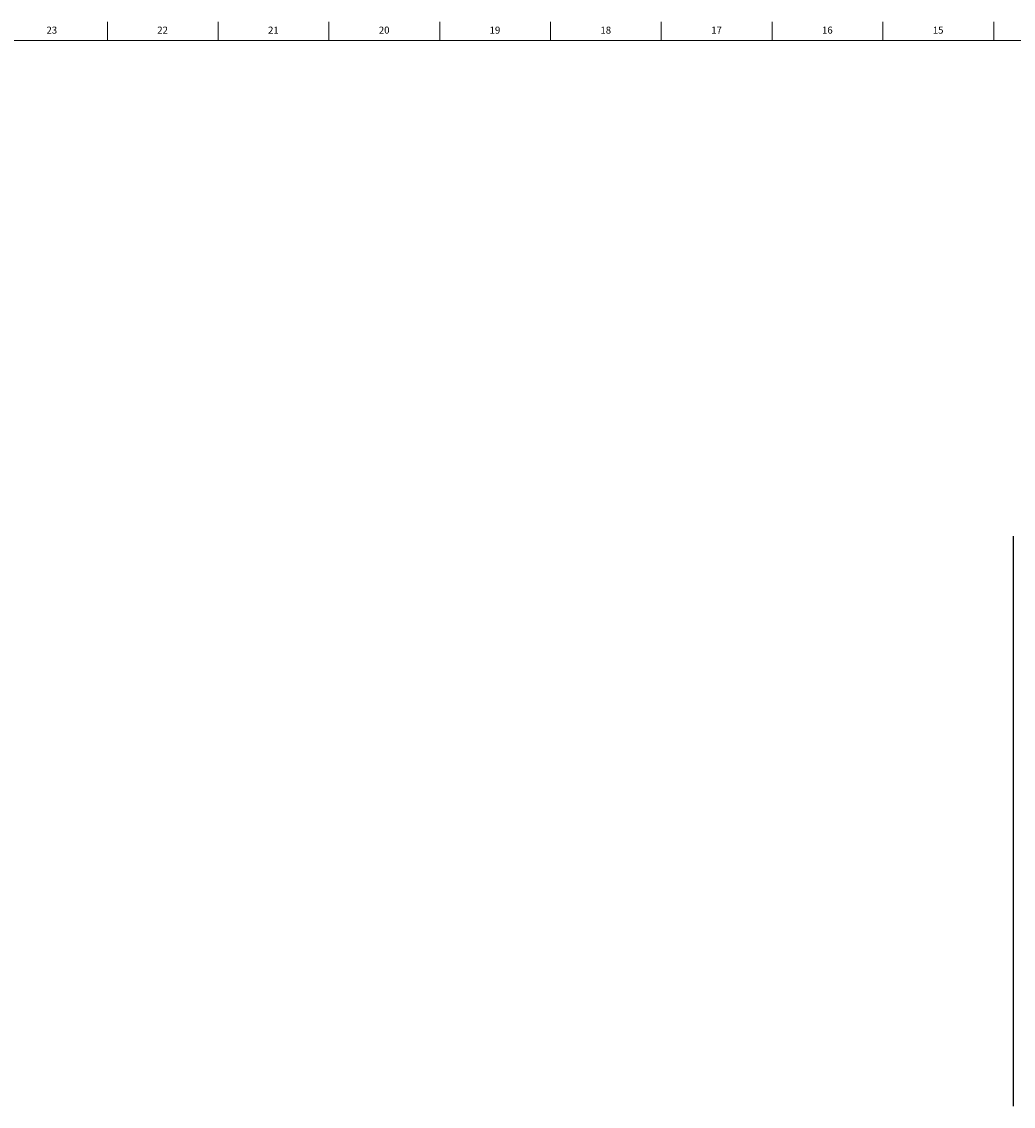
# Model space of a CAD drawing. Units: inches. Extents: x -11 to 90, y 0 to 140.
# Drawn here: x 45 to 63, y 121 to 140 of the extents above; entities that cross this region are included whole.
import ezdxf

# ---------------------------------------------------------------- set-up
doc = ezdxf.new("R2010")
doc.units = ezdxf.units.IN
doc.header["$MEASUREMENT"] = 0
doc.linetypes.add('SLD-Solid', pattern=[0])
doc.layers.add('TITLE', color=8, linetype='SLD-Solid')
doc.styles.add('SLDTEXTSTYLE1', font='GOTHIC.TTF', dxfattribs={"width": 0.913})

msp = doc.modelspace()

# ---------------------------------------------------------------- linework, layer by layer
at = {"color": 7, "linetype": 'SLD-Solid', "lineweight": 25}
msp.add_line((63.0650053, 130.6901992), (63.0650053, 120.5525623), dxfattribs=at)
at = {"layer": 'TITLE', "linetype": 'SLD-Solid', "lineweight": 18}
for p, q in [((46.9685039, 139.5), (46.9685039, 139.8346457)), ((48.9370079, 139.5), (48.9370079, 139.8346457)), ((50.9055118, 139.5), (50.9055118, 139.8346457)), ((52.8740157, 139.5), (52.8740157, 139.8346457)), ((54.8425197, 139.5), (54.8425197, 139.8346457)), ((56.8110236, 139.5), (56.8110236, 139.8346457)), ((58.7795276, 139.5), (58.7795276, 139.8346457)), ((60.7480315, 139.5), (60.7480315, 139.8346457)), ((62.7165354, 139.5), (62.7165354, 139.8346457)), ((0.5, 139.5), (89.5, 139.5))]:
    msp.add_line(p, q, dxfattribs=at)

# ---------------------------------------------------------------- texts
at = {"layer": 'TITLE', "char_height": 0.125, "attachment_point": 2, "style": 'SLDTEXTSTYLE1'}
for s, insert in [('23', (45.9817346, 139.7472008)), ('22', (47.9502385, 139.7472008)), ('21', (49.9187425, 139.7472008)), ('20', (51.8872464, 139.7472008)), ('19', (53.8557504, 139.7472008)), ('18', (55.8242543, 139.7472008)), ('17', (57.7927582, 139.7472008)), ('16', (59.7612622, 139.7472008)), ('15', (61.7297661, 139.7472008))]:
    msp.add_mtext(s, dxfattribs=dict(at, insert=insert))

doc.saveas('drawing.dxf')
